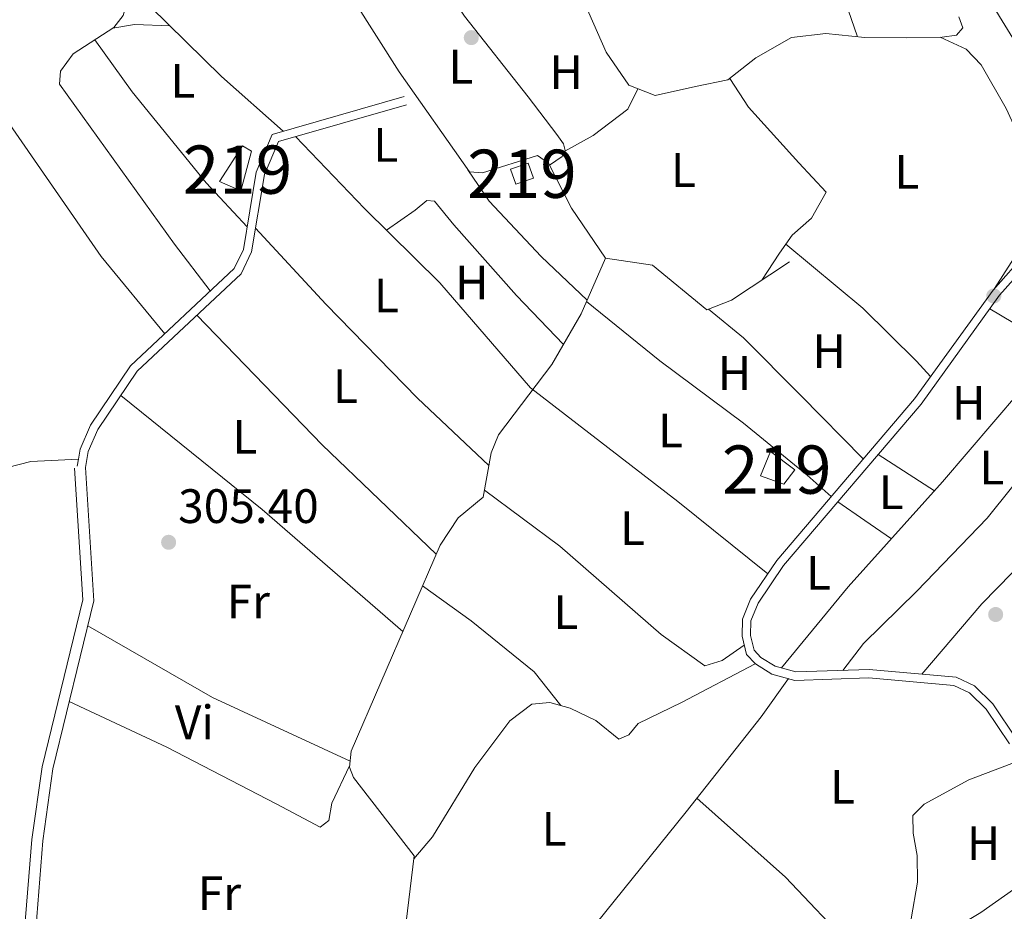
# Model space of a CAD drawing. Extents: x 580668 to 587589, y 692094 to 696803.
# Drawn here: x 586531 to 586735, y 692953 to 693138 of the extents above; entities that cross this region are included whole.
import ezdxf
from ezdxf.enums import TextEntityAlignment as Align

# ---------------------------------------------------------------- set-up
doc = ezdxf.new("R2010")
doc.units = 0
doc.header["$MEASUREMENT"] = 0
doc.linetypes.add('DGN Style 3', pattern=[108.812382, 77.72313, -31.089252])
for name, color, linetype in [('Nivel 13', 7, 'Continuous'), ('Nivel 15', 7, 'Continuous'), ('Nivel 21', 7, 'Continuous'), ('Nivel 36', 7, 'Continuous'), ('Nivel 37', 7, 'Continuous'), ('Nivel 41', 7, 'Continuous'), ('Nivel 48', 7, 'Continuous'), ('Nivel 52', 7, 'Continuous'), ('Nivel 54', 7, 'Continuous'), ('Nivel 7', 7, 'Continuous')]:
    doc.layers.add(name, color=color, linetype=linetype)
doc.styles.add('Style-arial', font='arial.shx', dxfattribs={"bigfont": 'arialbig.shx'})
doc.styles.add('Style-arialn', font='arialn.shx', dxfattribs={"bigfont": 'arialnbig.shx'})

# ---------------------------------------------------------------- blocks, each defined once
blk = doc.blocks.new('5PATER_5')
at = {"layer": 'Nivel 7', "linetype": 'Continuous', "lineweight": 0}
h = blk.add_hatch(color=53, dxfattribs=at)
edge = h.paths.add_edge_path()
edge.add_ellipse((0, 0), major_axis=(-1.095731442945027, -1.110710700472634), ratio=0.9994222409660319, start_angle=0, end_angle=360)

msp = doc.modelspace()

# ---------------------------------------------------------------- linework, layer by layer
at = {"layer": 'Nivel 13', "color": 4, "linetype": 'Continuous', "lineweight": 0, "elevation": 304.739, "flags": 128}
msp.add_lwpolyline([(586652.7479999999, 693088.254), (586662.5090000001, 693086.794), (586673.7690000001, 693077.53), (586678.8999999999, 693079.547), (586690.96, 693087.462)], dxfattribs=at)
at = {"layer": 'Nivel 13', "color": 4, "linetype": 'Continuous', "lineweight": 0}
for points in [[(586533.344, 693193.487, 305.343), (586538.834, 693185.395, 305.68), (586539.341, 693183.4070000001, 305.68), (586538.753, 693175.21, 305.511), (586542.987, 693164.716, 305.174), (586551.4709999999, 693148.496, 305.68), (586553.318, 693142.5090000001, 305.68), (586553.425, 693140.9839999999, 305.68), (586552.7080000001, 693138.5419999999, 305.68), (586550.7960000001, 693136.077, 305.68), (586542.381, 693130.6100000001, 305.68), (586539.7380000001, 693127.0050000001, 305.511), (586539.544, 693124.3090000001, 305.511), (586563.3999999999, 693091.158, 305.005), (586570.801, 693081.4269999999, 305.507)], [(586533.344, 693193.487, 305.343), (586547.7220000001, 693186.7490000001, 305.246), (586572.646, 693168.4820000001, 305.246), (586580.371, 693164.3500000001, 305.246), (586585.587, 693163, 305.246), (586590.7080000001, 693157.3200000001, 305.246), (586609.9880000001, 693126.882, 305.246), (586624.5419999999, 693106.1070000001, 304.908), (586627.2380000001, 693105.913, 304.739), (586638.665, 693109.538, 304.739), (586640.9369999999, 693107.9650000001, 304.739), (586645.6869999999, 693098.6259999999, 304.908), (586652.7479999999, 693088.254, 304.739)], [(586652.7479999999, 693088.254, 304.739), (586647.696, 693076.6810000001, 305.076), (586641.629, 693066.1669999999, 304.907), (586630.6070000001, 693051.564, 305.245), (586629.0419999999, 693047.882, 305.414), (586627.405, 693038.676, 305.414), (586622.219, 693034.3870000001, 305.414), (586618.449, 693028.6950000001, 305.245), (586599.9909999999, 692986.0050000001, 305.583), (586599.6429999999, 692982.669, 305.583), (586600.467, 692980.55, 305.583), (586613.065, 692964.2520000001, 305.414), (586611.4340000001, 692950.601, 305.245)]]:
    msp.add_polyline3d(points, dxfattribs=at)
at = {"layer": 'Nivel 15', "color": 1, "linetype": 'Continuous', "lineweight": 13, "extrusion": (-0.02644977552430004, 0.07728392577498666, 0.9966582183434403), "elevation": 38356.49930770012, "flags": 128}
msp.add_lwpolyline([(-779458.031553763, -464229.7436880826), (-779461.9073651619, -464229.7436880828), (-779461.9192880846, -464226.4382969041), (-779458.0428543645, -464226.439562588), (-779458.031553763, -464229.7436880826)], dxfattribs=at)
at = {"layer": 'Nivel 15', "color": 1, "linetype": 'Continuous', "lineweight": 13}
for points in [[(586572.7209999999, 693104.166, 307.296), (586577.477, 693111.5220000001, 307.026), (586579.348, 693110.412, 307.026), (586577.1340000001, 693102.223, 307.566), (586572.7209999999, 693104.166, 307.296)], [(586686.976, 693048.156, 306.89), (586692.013, 693044.325, 307.161), (586689.7390000001, 693041.344, 307.161), (586684.879, 693043.1030000001, 307.161), (586686.976, 693048.156, 306.89)]]:
    msp.add_polyline3d(points, dxfattribs=at)
at = {"layer": 'Nivel 21', "color": 7, "linetype": 'Continuous', "lineweight": 0, "elevation": 305.269, "flags": 128}
msp.add_lwpolyline([(586543.199, 693045.1229999999), (586543.44, 693046.544)], dxfattribs=at)
at = {"layer": 'Nivel 21', "color": 7, "linetype": 'Continuous', "lineweight": 13}
msp.add_polyline3d([(586234.163, 693822.663, 308.007), (586332.0430000001, 693699.858, 308.674), (586335.943, 693694.9650000001, 308.701), (586352.2390000001, 693674.52, 308.812), (586499.658, 693490.561, 308.368), (586510.4140000001, 693477.139, 308.336), (586521.6259999999, 693463.148, 308.302), (586552.2010000001, 693423.5900000001, 308.921), (586573.4720000001, 693394.419, 309.446), (586590.111, 693369.6300000001, 309.883), (586606.854, 693343.236, 310.251), (586625.3999999999, 693314, 310.659), (586706.288, 693184.7930000001, 307.044), (586734.51, 693138.3360000001, 307.374), (586755.142, 693104.771, 308.386), (586756.1399999999, 693103.148, 308.435), (586802.6070000001, 693027.5560000001, 310.714), (586823.682, 692994.0179999999, 310.521), (586846.6229999999, 692955.3060000001, 309.975), (586875.5700000001, 692909.9410000001, 308.261), (586893.841, 692879.953, 307.765)], dxfattribs=at)
at = {"layer": 'Nivel 21', "color": 7, "linetype": 'Continuous', "lineweight": 0}
for points in [[(586543.44, 693046.544, 305.269), (586543.798, 693048.6529999999, 305.269), (586545.935, 693053.577, 305.269), (586554.253, 693065.916, 305.404), (586575.7550000001, 693086.0700000001, 305.539), (586577.682, 693090.0560000001, 305.67), (586580.3330000001, 693106.077, 305.674), (586583.6159999999, 693113.8840000001, 305.674), (586610.9909999999, 693121.75, 304.728)], [(586756.1399999999, 693103.148, 308.242), (586754.037, 693100.0959999999, 308.242), (586743.7720000001, 693090.95, 306.359), (586734.5090000001, 693080.5290000001, 305.215), (586718.216, 693057.983, 304.998), (586689.699, 693024.4720000001, 304.999), (586684.408, 693016.689, 305.256), (586682.889, 693013.0220000001, 304.998), (586682.855, 693010.006, 305.133), (586683.618, 693006.9010000001, 304.998), (586684.96, 693005.44, 304.998), (586687.969, 693003.6059999999, 304.998), (586692.2609999999, 693002.4210000001, 304.998), (586707.4439999999, 693002.923, 304.998), (586725.506, 693001.3119999999, 304.998), (586729.3049999999, 692999.5190000001, 305.133), (586733.0860000001, 692995.7949999999, 305.403), (586737.9809999999, 692988.473, 305.268)], [(586542.658, 693044.6880000001, 305.269), (586544.338, 693017.3740000001, 305.539), (586535.929, 692982.7579999999, 305.539), (586533.784, 692967.638, 305.539), (586532.2960000001, 692948.9580000001, 305.539), (586533.604, 692935.398, 305.539), (586538.98, 692925.8389999999, 305.539), (586544.7239999999, 692919.6540000001, 305.539), (586558.76, 692908.632, 305.404), (586583.1510000001, 692887.1869999999, 305.539), (586594.446, 692882.314, 305.539), (586618.3899999999, 692876.6270000001, 305.539), (586658.1680000001, 692855.56, 304.998), (586666.8870000001, 692852.361, 304.998), (586682.5959999999, 692848.5889999999, 304.863), (586690.9569999999, 692844.7420000001, 304.863), (586702.6159999999, 692837.0830000001, 304.99), (586718.7010000001, 692824.0760000001, 304.961), (586730.469, 692815.696, 304.786), (586748.6799999999, 692805.5490000001, 304.565), (586774.065, 692788.8200000001, 305.8), (586816.702, 692762.592, 305.404), (586823.716, 692759.642, 305.404), (586827.905, 692759.273, 305.331)]]:
    msp.add_polyline3d(points, dxfattribs=at)
at = {"layer": 'Nivel 21', "color": 7, "linetype": 'DGN Style 3', "lineweight": 0}
for points in [[(586611.4780000001, 693120.0590000001, 304.728), (586584.912, 693112.426, 305.674), (586582.0360000001, 693105.5860000001, 305.674), (586579.3770000001, 693089.5190000001, 305.67), (586577.1980000001, 693085.01, 305.539), (586555.602, 693064.7679999999, 305.404), (586547.4850000001, 693052.7280000001, 305.269), (586545.4979999999, 693048.149, 305.269), (586544.935, 693044.8289999999, 305.269), (586546.6359999999, 693017.1710000001, 305.539), (586538.172, 692982.328, 305.539), (586536.0530000001, 692967.388, 305.539), (586534.5860000001, 692948.9780000001, 305.539)], [(586755.142, 693104.771, 308.242), (586752.7209999999, 693101.2579999999, 308.242), (586742.537, 693092.1840000001, 306.359), (586733.148, 693081.622, 305.215), (586716.844, 693059.06, 304.998), (586688.311, 693025.53, 304.999), (586682.8670000001, 693017.5220000001, 305.256), (586681.1499999999, 693013.379, 304.998), (586681.1100000001, 693009.8049999999, 305.133), (586682.033, 693006.0519999999, 304.998), (586683.8430000001, 693004.0800000001, 304.998), (586687.271, 693001.9909999999, 304.998), (586692.054, 693000.6710000001, 304.998), (586707.396, 693001.1780000001, 304.998), (586725.0430000001, 692999.604, 304.998), (586728.294, 692998.0700000001, 305.133), (586731.736, 692994.679, 305.403), (586736.533, 692987.5050000001, 305.268)], [(586486.943, 693026.05, 305.616), (586495.5190000001, 693032.652, 305.848), (586500.237, 693034.5050000001, 305.815), (586528.733, 693044.8330000001, 305.698), (586533.55, 693046.034, 305.657), (586543.44, 693046.544, 305.269)]]:
    msp.add_polyline3d(points, dxfattribs=at)
at = {"layer": 'Nivel 36', "color": 92, "linetype": 'Continuous', "lineweight": 0, "extrusion": (-0.003190616840986329, 0.7514599804616472, 0.6597709585369419), "elevation": 519194.1271015469, "flags": 128}
msp.add_lwpolyline([(-589488.223770373, -455434.0230115418), (-589492.725960914, -455435.1474791189), (-589500.1296968376, -455434.6724082016)], dxfattribs=at)
at = {"layer": 'Nivel 36', "color": 92, "linetype": 'Continuous', "lineweight": 0, "extrusion": (0.174442697586873, 0.2081016850507717, 0.9624258069782025), "elevation": 246875.5899541337, "flags": 128}
msp.add_lwpolyline([(-4410.582812585286, -873867.7181380582), (-4421.558860864607, -873869.5852334418), (-4425.092437522835, -873869.5852334416)], dxfattribs=at)
at = {"layer": 'Nivel 36', "color": 92, "linetype": 'Continuous', "lineweight": 0, "extrusion": (-0.1023722983679098, -0.1069751821134407, 0.9889773621972688), "elevation": -133888.1803511516, "flags": 128}
msp.add_lwpolyline([(-55334.63910196407, 896336.2417583233), (-55367.35423083417, 896336.2417583233), (-55404.74934888037, 896337.7410816089)], dxfattribs=at)
at = {"layer": 'Nivel 36', "color": 92, "linetype": 'Continuous', "lineweight": 0, "extrusion": (0.4110149462681732, 0.4922617317432237, 0.7672972705577241), "elevation": 582482.8139242233, "flags": 128}
msp.add_lwpolyline([(-6049.190178150195, -696457.174625909), (-6086.860627076356, -696457.9652179126), (-6125.451455824776, -696457.1138111395)], dxfattribs=at)
at = {"layer": 'Nivel 36', "color": 92, "linetype": 'Continuous', "lineweight": 0, "extrusion": (-0.04077829883336872, 0.02619970906273604, 0.9988246620850352), "elevation": -5462.330187798703, "flags": 128}
msp.add_lwpolyline([(-900213.4063015445, 118878.4013727711), (-900213.4063015447, 118864.4544635793)], dxfattribs=at)
at = {"layer": 'Nivel 36', "color": 92, "linetype": 'Continuous', "lineweight": 0, "extrusion": (-0.5495569171413558, -0.8020326324237913, 0.2339462573956954), "elevation": -878193.0523041231, "flags": 128}
msp.add_lwpolyline([(92249.61981351371, 211627.8049014249), (92256.40708264965, 211627.6310777358), (92263.14224300429, 211627.6310777358)], dxfattribs=at)
at = {"layer": 'Nivel 36', "color": 92, "linetype": 'Continuous', "lineweight": 0, "extrusion": (-0.1065367111064646, -0.2052154657688688, 0.9729010955877705), "elevation": -204408.1279719071, "flags": 128}
msp.add_lwpolyline([(201326.7981584012, 861400.5739959017), (201295.3797119308, 861399.1121951637), (201265.595853172, 861400.3837023145)], dxfattribs=at)
at = {"layer": 'Nivel 36', "color": 92, "linetype": 'Continuous', "lineweight": 0, "extrusion": (-0.06006051261253777, -0.0570048000038557, 0.9965656965806318), "elevation": -74434.9185166575, "flags": 128}
msp.add_lwpolyline([(-98753.92132400163, 899503.7656432185), (-98729.41357572423, 899505.7944848505), (-98709.20671452628, 899505.7921417812), (-98702.21789015876, 899504.5868410221)], dxfattribs=at)
at = {"layer": 'Nivel 36', "color": 92, "linetype": 'Continuous', "lineweight": 0, "extrusion": (-0.05858180966687959, 0.06563373450887211, 0.9961226754123071), "elevation": 11413.44807314826, "flags": 128}
msp.add_lwpolyline([(-899140.6773899347, -125765.3739918884), (-899160.6547722379, -125761.5433618741), (-899185.9711850286, -125758.6220802311)], dxfattribs=at)
at = {"layer": 'Nivel 36', "color": 92, "linetype": 'Continuous', "lineweight": 0}
for points in [[(586550.135, 693184.979, 305.246), (586544.8260000001, 693185.034, 305.583), (586542.514, 693183.0320000001, 305.414), (586541.797, 693180.5900000001, 305.414), (586542.122, 693175.568, 305.196), (586555.467, 693144.4839999999, 305.414), (586558.3559999999, 693140.453, 305.34), (586573.104, 693125.899, 304.81), (586585.922, 693114.5460000001, 305.594)], [(586691.7150000001, 693181.5390000001, 304.903), (586690.9029999999, 693177.8019999999, 304.903), (586690.9029999999, 693176.2849999999, 304.903), (586691.679, 693172.0009999999, 304.903), (586702.5009999999, 693141.52, 304.903), (586705.0009999999, 693134.1640000001, 304.401)], [(586482.5889999999, 693175.0290000001, 305.822), (586505.869, 693141.1470000001, 305.315), (586521.0149999999, 693121.892, 305.315), (586522.9240000001, 693122.264, 305.315), (586524.611, 693121.601, 305.315), (586527.9650000001, 693117.7479999999, 305.315), (586548.1499999999, 693088.5549999999, 305.315), (586561.3400000001, 693072.5590000001, 305.315)], [(586613.6510000001, 693153.3500000001, 304.812), (586623.531, 693138.439, 304.812), (586636.7450000001, 693121.662, 304.474), (586642.69, 693113.8630000001, 304.474), (586644.068, 693111.9210000001, 304.643), (586644.4070000001, 693110.5959999999, 304.643), (586643.7749999999, 693109.341, 304.643), (586641.1799999999, 693107.486, 304.747)], [(586647.48, 693143.2380000001, 304.739), (586652.8840000001, 693130.925, 304.739), (586657.5959999999, 693124.0819999999, 304.57), (586663.081, 693121.9539999999, 304.401), (586671.456, 693123.8459999999, 304.401), (586678.1669999999, 693125.2069999999, 304.401), (586683.915, 693129.7820000001, 304.401), (586691.3740000001, 693134.0160000001, 304.401), (586698.4780000001, 693134.807, 304.401), (586706.5519999999, 693134.0109999999, 304.401), (586715.219, 693133.9310000001, 304.401), (586722.5989999999, 693134.0519999999, 304.401), (586725.558, 693134.49, 304.401), (586726.8600000001, 693136.0220000001, 304.401), (586726.044, 693138.2490000001, 304.401)], [(586546.821, 693133.494, 305.68), (586554.6130000001, 693122.744, 304.497), (586569.953, 693103.8630000001, 305.173), (586578.453, 693094.719, 305.671)], [(586722.176, 693134.0449999999, 304.401), (586727.5430000001, 693131.6000000001, 304.738), (586730.6699999999, 693128.3400000001, 304.738), (586735.875, 693119.294, 304.569), (586740.94, 693108.3060000001, 304.569), (586742.4169999999, 693103.213, 304.569), (586742.2080000001, 693100.301, 304.738), (586741.629, 693095.247, 304.738), (586739.2620000001, 693090.9720000001, 305.076), (586733.415, 693081.922, 305.247)], [(586678.524, 693125.4909999999, 304.401), (586682.4340000001, 693119.571, 304.569), (586692.8770000001, 693107.9809999999, 304.907), (586698.514, 693101.939, 304.738), (586695.523, 693096.5160000001, 304.907), (586691.477, 693093.0120000001, 305.076), (586688.8260000001, 693089.3, 305.076), (586685.175, 693083.665, 304.739)], [(586644.3160000001, 693110.415, 304.643), (586650.186, 693113.6780000001, 304.643), (586657.4070000001, 693119.122, 304.811), (586659.4510000001, 693123.362, 304.512)], [(586686.4240000001, 693022.7550000001, 305.088), (586667.7690000001, 693037.753, 305.256), (586637.2380000001, 693061.3189999999, 305.029), (586618.378, 693083.1130000001, 305.209), (586602.79, 693098.5419999999, 304.871), (586588.466, 693113.4469999999, 305.547)], [(586648.966, 693079.5220000001, 304.993), (586639.423, 693088.554, 305.499), (586628.649, 693100.06, 305.668), (586624.227, 693106.5560000001, 304.915)], [(586607.337, 693094.0419999999, 304.969), (586613.256, 693098.1810000001, 305.813), (586615.676, 693100.175, 305.644), (586617.294, 693100.0590000001, 305.475), (586621.2749999999, 693095.112, 305.475), (586634.321, 693080.5160000001, 305.137), (586644.0260000001, 693070.3219999999, 304.973)], [(586580.1950000001, 693094.4650000001, 305.671), (586594.781, 693078.6740000001, 304.826), (586613.764, 693059.206, 304.657), (586628.5700000001, 693045.233, 305.414)], [(586690.1529999999, 693091.158, 305.076), (586706.1100000001, 693077.869, 304.738), (586717.246, 693066.879, 305.076), (586720.185, 693063.6840000001, 305.042)], [(586689.237, 693003.2550000001, 305.226), (586703.125, 693020.037, 304.719), (586722.686, 693041.8330000001, 304.719), (586738.663, 693060.5249999999, 305.226), (586747.1810000001, 693073.4650000001, 305.394), (586754.7550000001, 693082.04, 305.563)], [(586648.835, 693079.229, 305.001), (586664, 693066.9739999999, 305.338), (586681.3910000001, 693054.017, 304.832), (586694.6000000001, 693043.203, 305.169), (586699.591, 693038.7849999999, 304.998)], [(586706.2309999999, 693046.588, 304.998), (586693.3, 693059.7660000001, 305.166), (586681.3630000001, 693071.6810000001, 304.997), (586674.135, 693077.6740000001, 304.739)], [(586761.334, 693069.817, 305.565), (586747.615, 693053.889, 305.396), (586731.899, 693034.311, 304.72), (586717.371, 693019.2, 304.889), (586706.2890000001, 693008.288, 305.396), (586701.987, 693002.7420000001, 305.902)], [(586718.358, 693001.949, 305.398), (586730.7890000001, 693016.5590000001, 305.229), (586743.3049999999, 693029.3200000001, 305.229), (586756.122, 693041.7350000001, 305.229), (586769.327, 693052.842, 305.566)], [(586627.6599999999, 693040.111, 305.414), (586643.3019999999, 693028.4720000001, 304.907), (586664.321, 693010.159, 304.738), (586673.3940000001, 693003.6540000001, 304.738), (586676.946, 693004.808, 304.738), (586681.557, 693007.987, 305.067)], [(586643.5109999999, 692995.456, 304.998), (586637.942, 693002.4680000001, 304.998), (586624.933, 693013.051, 304.998), (586614.815, 693020.291, 305.311)], [(586683.8300000001, 693004.0930000001, 304.998), (586668.5109999999, 692996.0860000001, 305.166), (586659.5260000001, 692991.744, 305.166), (586657.6229999999, 692989.3870000001, 305.166), (586655.496, 692988.4550000001, 305.166), (586650.79, 692992.371, 305.166), (586645.4439999999, 692994.923, 304.998), (586641.192, 692996.095, 304.998), (586637.479, 692995.7110000001, 304.829), (586632.8929999999, 692992.246, 304.829), (586625.6939999999, 692982.5719999999, 305.166), (586616.8600000001, 692968.246, 305.504), (586612.993, 692963.652, 305.406)], [(586637.379, 692925.986, 305.245), (586639.831, 692932.9650000001, 305.076), (586650.831, 692950.28, 304.907), (586669.514, 692973.439, 304.907), (586685.021, 692993.1410000001, 304.907), (586690.7180000001, 693001.0390000001, 304.998)], [(586541.5560000001, 692996.2590000001, 305.539), (586561.7990000001, 692986.783, 304.356), (586584.483, 692975.0730000001, 305.201), (586591.3770000001, 692971.4340000001, 305.201), (586593.565, 692970.193, 305.37), (586595.399, 692971.5789999999, 305.37), (586595.9850000001, 692975.223, 305.37), (586599.669, 692982.9240000001, 305.583)], [(586738.466, 692983.9720000001, 305.313), (586728.102, 692980.0530000001, 305.144), (586718.848, 692974.9709999999, 305.144), (586716.5120000001, 692972.645, 305.144), (586716.5730000001, 692968.9550000001, 304.975), (586717.4340000001, 692964.3400000001, 304.975), (586717.4709999999, 692958.8090000001, 304.975), (586716.166, 692951.2050000001, 304.975), (586715.1240000001, 692945.7509999999, 304.975), (586713.2350000001, 692942.092, 304.975), (586697.693, 692933.993, 304.975), (586675.007, 692920.01, 305.144), (586673.06, 692919.865, 305.782)]]:
    msp.add_polyline3d(points, dxfattribs=at)
at = {"layer": 'Nivel 52', "color": 1, "linetype": 'Continuous', "lineweight": 13}
for points in [[(586572.7209999999, 693104.166, 307.296), (586577.1340000001, 693102.223, 307.566), (586579.348, 693110.412, 307.026), (586577.477, 693111.5220000001, 307.026)], [(586633.068, 693106.6640000001, 307.837), (586634.145, 693103.5519999999, 308.107), (586637.8130000001, 693104.8060000001, 308.107), (586636.7350000001, 693107.919, 307.837)], [(586686.976, 693048.156, 306.89), (586684.879, 693043.1030000001, 307.161), (586689.7390000001, 693041.344, 307.161), (586692.013, 693044.325, 307.161)]]:
    msp.add_3dface(points, dxfattribs=at)
at = {"layer": 'Nivel 54', "color": 9, "linetype": 'Continuous', "lineweight": 0}
msp.add_polyline3d([(586734.51, 693138.3360000001, 307.374), (586755.142, 693104.771, 308.386), (586756.1399999999, 693103.148, 308.435), (586802.6070000001, 693027.5560000001, 310.714), (586823.682, 692994.0179999999, 310.521), (586846.6229999999, 692955.3060000001, 309.975), (586875.5700000001, 692909.9410000001, 308.261), (586893.841, 692879.953, 307.765), (586896.679, 692875.2949999999, 307.688), (586914.102, 692846.7, 307.216), (586943.5, 692797.196, 308.396), (586971.1610000001, 692755.5530000001, 309.373), (587015.6070000001, 692683.317, 310.887), (587019.53, 692676.753, 310.829), (587020.2350000001, 692675.574, 310.819), (587094.233, 692551.7720000001, 309.727), (587129.209, 692497.797, 309.478), (587138.506, 692481.952, 309.478)], dxfattribs=at)

# ---------------------------------------------------------------- block references
at = {"layer": 'Nivel 7', "color": 53, "linetype": 'Continuous', "lineweight": 0}
for p in [(586624.932, 693133.9680000001, 305.404), (586733.294, 693080.396, 305.261), (586562.1529999999, 693029.3060000001, 305.396), (586733.6880000001, 693014.3319999999, 305.269)]:
    msp.add_blockref('5PATER_5', p, dxfattribs=at)

# ---------------------------------------------------------------- texts
at = {"layer": 'Nivel 37', "color": 92, "linetype": 'Continuous', "lineweight": 0, "style": 'Style-arialn'}
for s, p in [('L', (586622.7631597833, 693127.9410009999, 305.06)), ('L', (586565.0971597834, 693125.034001, 304.697)), ('H', (586644.6272170255, 693126.8060009999, 304.607)), ('L', (586607.1791597833, 693111.7140009999, 304.819)), ('L', (586668.9261597833, 693106.523001, 304.894)), ('L', (586715.2971597833, 693106.121001, 304.668)), ('H', (586625.0512170256, 693083.1710009999, 305.204)), ('L', (586607.3231597834, 693080.4820009999, 305.018)), ('H', (586699.1602170256, 693068.9620009998, 304.952)), ('H', (586679.5362170255, 693064.4080009998, 304.97)), ('L', (586598.8181597835, 693061.686001, 304.973)), ('H', (586728.0902170255, 693058.210001, 305.085)), ('L', (586666.2421597834, 693052.510001, 305.286)), ('L', (586577.9701597833, 693051.1840009999, 305.142)), ('L', (586732.8991597833, 693044.7960009999, 304.9)), ('L', (586712.0421597834, 693039.680001, 305.415)), ('L', (586658.3921597833, 693032.2590009999, 305.088)), ('L', (586696.9671597835, 693022.983001, 304.847)), ('Fr', (586578.6725157064, 693017.017001, 305.055)), ('L', (586644.5641597833, 693014.8220009999, 304.916)), ('Vi', (586567.4975199557, 692991.967001, 304.855)), ('L', (586701.9171597834, 692978.615001, 305.049)), ('L', (586642.0991597835, 692969.9000009999, 305.055)), ('H', (586731.1892170256, 692966.925001, 305.25)), ('Fr', (586572.7025157064, 692956.5190009999, 305.344))]:
    msp.add_text(s, height=7.000002, dxfattribs=at).set_placement(p, align=Align.MIDDLE_CENTER)
at = {"layer": 'Nivel 41', "color": 7, "linetype": 'Continuous', "lineweight": 0, "style": 'Style-arial'}
msp.add_text('305.40', height=7.000002, dxfattribs=at).set_placement((586564.138, 693033.3060000001, 305.396))
at = {"layer": 'Nivel 48', "color": 1, "linetype": 'Continuous', "lineweight": 0, "style": 'Style-arialn'}
for p in [(586576.4386600079, 693106.5930009999, 305.408), (586635.440660008, 693105.7350009999, 304.974), (586688.284660008, 693044.3870009999, 305.12)]:
    msp.add_text('219', height=10.000002, dxfattribs=at).set_placement(p, align=Align.MIDDLE_CENTER)

doc.saveas('drawing.dxf')
